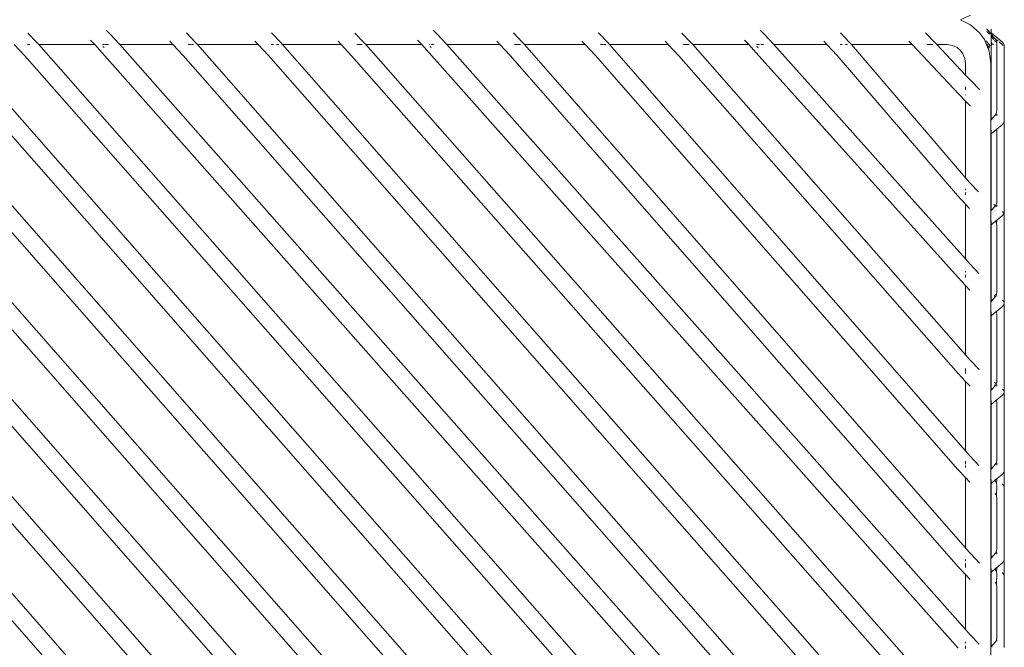
# Model space of a CAD drawing. Units: centimetres. Extents: x 1 to 239, y 0 to 229.
# Drawn here: x 120 to 142, y 192 to 206 of the extents above; entities that cross this region are included whole.
import ezdxf

# ---------------------------------------------------------------- set-up
doc = ezdxf.new("R2010")
doc.units = ezdxf.units.CM
doc.layers.get('0').update_dxf_attribs({"lineweight": 0})

msp = doc.modelspace()

# ---------------------------------------------------------------- linework, layer by layer
for p, q in [((140.967, 205.897), (141.196, 206.006)), ((141.196, 205.787), (140.967, 205.897)), ((141.4, 205.606), (141.196, 205.787)), ((120.111, 205.383), (119.905, 205.601)), ((121.78, 205.561), (121.674, 205.666)), ((121.871, 205.465), (121.78, 205.561)), ((123.693, 205.385), (123.487, 205.603)), ((125.616, 205.385), (125.411, 205.603)), ((127.496, 205.383), (127.291, 205.601)), ((129.166, 205.561), (129.06, 205.666)), ((129.256, 205.465), (129.166, 205.561)), ((131.078, 205.385), (130.873, 205.603)), ((133.001, 205.385), (132.796, 205.603)), ((134.882, 205.383), (134.676, 205.601)), ((136.551, 205.561), (136.445, 205.666)), ((136.642, 205.465), (136.551, 205.561)), ((138.464, 205.385), (138.259, 205.603)), ((140.387, 205.385), (140.182, 205.603)), ((141.508, 205.456), (141.4, 205.606)), ((141.562, 205.688), (141.562, 205.692)), ((141.587, 205.666), (141.562, 205.688)), ((141.562, 205.634), (141.562, 205.638)), ((141.587, 205.611), (141.562, 205.634)), ((141.613, 205.644), (141.587, 205.666)), ((141.648, 205.59), (141.587, 205.666)), ((141.631, 205.575), (141.587, 205.611)), ((141.61, 205.579), (141.587, 205.611)), ((141.663, 205.685), (141.663, 205.602)), ((141.915, 205.392), (141.663, 205.602)), ((141.663, 205.602), (141.663, 205.567)), ((141.744, 205.48), (141.663, 205.567)), ((141.663, 205.548), (141.663, 205.567)), ((141.744, 205.48), (141.663, 205.548)), ((141.663, 205.548), (141.663, 205.519)), ((141.719, 205.454), (141.663, 205.519)), ((141.663, 205.387), (141.663, 205.519)), ((127.843, 183.515), (108.655, 205.338)), ((129.767, 183.515), (110.578, 205.338)), ((131.69, 183.515), (112.502, 205.338)), ((133.613, 183.515), (114.425, 205.338)), ((135.536, 183.515), (116.348, 205.338)), ((137.46, 183.515), (118.271, 205.338)), ((119.596, 205.338), (119.833, 205.087)), ((119.897, 205.338), (119.949, 205.338)), ((120.15, 205.338), (120.111, 205.383)), ((120.15, 205.338), (121.416, 205.338)), ((139.383, 183.515), (120.15, 205.338)), ((121.416, 205.338), (121.317, 205.443)), ((121.416, 205.338), (121.586, 205.157)), ((121.59, 205.338), (121.635, 205.338)), ((121.631, 205.276), (121.596, 205.295)), ((121.654, 205.338), (121.723, 205.338)), ((121.983, 205.338), (121.871, 205.465)), ((121.983, 205.338), (123.181, 205.338)), ((141.043, 183.795), (121.983, 205.338)), ((123.181, 205.338), (123.109, 205.414)), ((123.181, 205.338), (123.415, 205.09)), ((123.529, 205.338), (123.586, 205.338)), ((123.598, 205.338), (123.648, 205.338)), ((123.734, 205.338), (123.693, 205.385)), ((123.734, 205.338), (125.104, 205.338)), ((141.084, 185.614), (123.734, 205.338)), ((125.104, 205.338), (125.033, 205.414)), ((125.104, 205.338), (125.338, 205.09)), ((125.4, 205.338), (125.452, 205.338)), ((125.506, 205.338), (125.509, 205.338)), ((125.521, 205.338), (125.572, 205.338)), ((125.657, 205.338), (125.616, 205.385)), ((125.657, 205.338), (126.982, 205.338)), ((141.084, 187.81), (125.657, 205.338)), ((126.982, 205.338), (126.912, 205.413)), ((126.982, 205.338), (127.218, 205.087)), ((127.335, 205.338), (127.392, 205.338)), ((127.399, 205.338), (127.454, 205.338)), ((127.535, 205.338), (127.496, 205.383)), ((127.535, 205.338), (128.801, 205.338)), ((141.084, 189.985), (127.535, 205.338)), ((128.801, 205.338), (128.703, 205.443)), ((128.801, 205.338), (128.972, 205.157)), ((128.969, 205.338), (128.975, 205.338)), ((129.017, 205.276), (128.981, 205.295)), ((129.021, 205.338), (129.075, 205.338)), ((129.369, 205.338), (129.256, 205.465)), ((129.369, 205.338), (130.566, 205.338)), ((141.084, 192.14), (129.369, 205.338)), ((130.566, 205.338), (130.495, 205.414)), ((130.566, 205.338), (130.8, 205.09)), ((130.898, 205.338), (130.969, 205.338)), ((130.972, 205.338), (131.034, 205.338)), ((131.119, 205.338), (131.078, 205.385)), ((131.119, 205.338), (132.49, 205.338)), ((141.084, 193.98), (131.119, 205.338)), ((132.49, 205.338), (132.418, 205.414)), ((132.49, 205.338), (132.723, 205.09)), ((132.838, 205.338), (132.892, 205.338)), ((132.907, 205.338), (132.957, 205.338)), ((133.043, 205.338), (133.001, 205.385)), ((133.043, 205.338), (134.368, 205.338)), ((141.084, 196.169), (133.043, 205.338)), ((134.368, 205.338), (134.297, 205.413)), ((134.368, 205.338), (134.604, 205.087)), ((134.706, 205.338), (134.84, 205.338)), ((134.921, 205.338), (134.882, 205.383)), ((134.921, 205.338), (136.187, 205.338)), ((141.084, 198.337), (134.921, 205.338)), ((136.187, 205.338), (136.088, 205.443)), ((136.187, 205.338), (136.357, 205.157)), ((136.361, 205.338), (136.426, 205.338)), ((136.402, 205.276), (136.367, 205.295)), ((136.461, 205.338), (136.523, 205.338)), ((136.755, 205.338), (136.642, 205.465)), ((136.755, 205.338), (137.952, 205.338)), ((141.084, 200.502), (136.755, 205.338)), ((137.952, 205.338), (137.881, 205.414)), ((137.952, 205.338), (138.186, 205.09)), ((138.248, 205.338), (138.3, 205.338)), ((138.354, 205.338), (138.357, 205.338)), ((138.369, 205.338), (138.42, 205.338)), ((138.504, 205.338), (138.464, 205.385)), ((138.504, 205.338), (139.875, 205.338)), ((141.084, 202.336), (138.504, 205.338)), ((139.875, 205.338), (139.804, 205.414)), ((139.875, 205.338), (140.109, 205.09)), ((140.207, 205.338), (140.278, 205.338)), ((140.281, 205.338), (140.343, 205.338)), ((140.432, 205.338), (140.387, 205.385)), ((140.432, 205.338), (140.668, 205.338)), ((141.084, 204.653), (140.432, 205.338)), ((140.668, 205.338), (140.79, 205.32)), ((140.79, 205.32), (140.892, 205.272)), ((140.892, 205.272), (140.978, 205.196)), ((141.508, 205.456), (141.58, 205.284)), ((141.553, 205.409), (141.541, 205.424)), ((141.639, 205.311), (141.562, 205.399)), ((141.618, 205.281), (141.562, 205.345)), ((141.596, 205.256), (141.58, 205.284)), ((141.618, 205.281), (141.618, 205.302)), ((141.618, 205.26), (141.618, 205.281)), ((141.688, 205.366), (141.663, 205.387)), ((141.663, 205.387), (141.663, 203.645)), ((141.686, 205.331), (141.671, 205.348)), ((141.715, 205.343), (141.701, 205.355)), ((141.754, 205.414), (141.739, 205.431)), ((141.754, 205.469), (141.744, 205.48)), ((141.754, 205.469), (141.773, 205.439)), ((141.754, 205.414), (141.764, 205.399)), ((141.817, 205.419), (141.763, 205.464)), ((141.773, 205.439), (141.785, 205.407)), ((141.785, 205.407), (141.788, 205.374)), ((141.788, 205.374), (141.788, 203.844)), ((141.915, 205.337), (141.839, 205.401)), ((141.915, 205.392), (141.939, 205.364)), ((141.915, 205.337), (141.932, 205.318)), ((141.954, 205.335), (141.939, 205.364)), ((141.959, 205.302), (141.954, 205.335)), ((141.959, 205.302), (141.959, 203.627)), ((108.336, 205.09), (127.41, 183.397)), ((110.259, 205.09), (129.333, 183.397)), ((112.182, 205.09), (131.256, 183.397)), ((114.106, 205.09), (133.179, 183.397)), ((116.029, 205.09), (135.103, 183.397)), ((117.952, 205.09), (137.026, 183.397)), ((119.833, 205.087), (138.949, 183.397)), ((121.586, 205.157), (140.765, 183.499)), ((123.415, 205.09), (140.862, 185.256)), ((125.338, 205.09), (140.894, 187.414)), ((127.218, 205.087), (140.921, 189.56)), ((128.972, 205.157), (140.917, 191.719)), ((130.8, 205.09), (140.925, 193.549)), ((132.723, 205.09), (140.912, 195.753)), ((134.604, 205.087), (140.916, 197.917)), ((136.357, 205.157), (140.913, 200.087)), ((138.186, 205.09), (140.898, 201.934)), ((140.109, 205.09), (140.933, 204.224)), ((140.978, 205.196), (141.023, 205.133)), ((141.023, 205.133), (141.069, 205.024)), ((141.596, 205.256), (141.603, 205.238)), ((141.603, 205.238), (141.618, 205.194)), ((141.618, 205.194), (141.657, 204.909)), ((141.085, 204.894), (141.069, 205.024)), ((141.085, 204.894), (141.084, 204.653)), ((141.657, 203.639), (141.657, 204.909)), ((141.211, 204.52), (141.084, 204.653)), ((141.084, 204.318), (141.084, 204.384)), ((141.403, 204.316), (141.211, 204.52)), ((140.933, 204.224), (141.084, 204.064)), ((141.084, 204.201), (141.084, 204.204)), ((141.084, 202.336), (141.084, 204.064)), ((141.084, 204.064), (141.192, 203.949)), ((141.754, 203.75), (141.663, 203.645)), ((141.773, 203.78), (141.754, 203.75)), ((141.785, 203.811), (141.773, 203.78)), ((141.788, 203.844), (141.785, 203.811)), ((141.788, 203.735), (141.788, 203.773)), ((141.663, 203.645), (141.657, 203.639)), ((141.657, 203.322), (141.657, 203.639)), ((141.915, 203.537), (141.788, 203.431)), ((141.915, 203.537), (141.939, 203.565)), ((141.939, 203.565), (141.954, 203.594)), ((141.954, 203.594), (141.959, 203.627)), ((141.959, 203.627), (141.959, 201.574)), ((141.663, 203.326), (141.657, 203.322)), ((141.657, 201.586), (141.657, 203.322)), ((141.788, 203.431), (141.663, 203.326)), ((141.663, 203.412), (141.663, 203.326)), ((141.663, 203.326), (141.663, 201.593)), ((141.788, 203.431), (141.788, 201.791)), ((141.176, 202.229), (141.084, 202.336)), ((141.374, 202.019), (141.176, 202.229)), ((140.898, 201.934), (141.084, 201.736)), ((141.084, 202.065), (141.084, 202.086)), ((141.084, 201.948), (141.084, 202.004)), ((141.084, 200.502), (141.084, 201.736)), ((141.084, 201.736), (141.175, 201.637)), ((141.758, 201.704), (141.725, 201.732)), ((141.758, 201.704), (141.754, 201.697)), ((141.773, 201.727), (141.758, 201.704)), ((141.778, 201.687), (141.758, 201.704)), ((141.785, 201.758), (141.773, 201.727)), ((141.788, 201.791), (141.785, 201.758)), ((141.788, 201.756), (141.788, 201.791)), ((141.788, 201.683), (141.788, 201.716)), ((141.663, 201.593), (141.657, 201.586)), ((141.657, 201.269), (141.657, 201.586)), ((141.733, 201.673), (141.663, 201.593)), ((141.733, 201.673), (141.727, 201.681)), ((141.754, 201.697), (141.733, 201.673)), ((141.915, 201.485), (141.788, 201.379)), ((141.915, 201.573), (141.939, 201.545)), ((141.915, 201.485), (141.939, 201.512)), ((141.947, 201.529), (141.939, 201.545)), ((141.939, 201.512), (141.947, 201.529)), ((141.947, 201.529), (141.954, 201.542)), ((141.954, 201.516), (141.947, 201.529)), ((141.954, 201.542), (141.959, 201.574)), ((141.959, 201.483), (141.954, 201.516)), ((141.959, 201.483), (141.959, 201.574)), ((141.959, 199.522), (141.959, 201.483)), ((141.663, 201.274), (141.657, 201.269)), ((141.657, 199.534), (141.657, 201.269)), ((141.663, 201.359), (141.663, 201.274)), ((141.758, 201.354), (141.663, 201.274)), ((141.663, 201.274), (141.663, 199.54)), ((141.788, 201.379), (141.758, 201.354)), ((141.773, 201.33), (141.758, 201.354)), ((141.785, 201.299), (141.773, 201.33)), ((141.788, 201.379), (141.785, 201.299)), ((141.788, 201.266), (141.785, 201.299)), ((141.788, 199.739), (141.788, 201.266)), ((141.191, 200.382), (141.084, 200.502)), ((141.386, 200.175), (141.191, 200.382)), ((141.084, 200.202), (141.084, 200.229)), ((140.913, 200.087), (141.084, 199.905)), ((141.084, 200.085), (141.084, 200.141)), ((141.084, 198.337), (141.084, 199.905)), ((141.084, 199.905), (141.183, 199.8)), ((141.785, 199.706), (141.777, 199.684)), ((141.788, 199.739), (141.785, 199.706)), ((141.663, 199.54), (141.657, 199.534)), ((141.657, 199.217), (141.657, 199.534)), ((141.754, 199.645), (141.663, 199.54)), ((141.754, 199.645), (141.729, 199.675)), ((141.773, 199.675), (141.754, 199.645)), ((141.777, 199.684), (141.758, 199.7)), ((141.777, 199.684), (141.773, 199.675)), ((141.788, 199.664), (141.788, 199.668)), ((141.915, 199.569), (141.939, 199.542)), ((141.954, 199.512), (141.939, 199.542)), ((141.939, 199.459), (141.954, 199.489)), ((141.954, 199.512), (141.959, 199.522)), ((141.955, 199.501), (141.954, 199.512)), ((141.954, 199.489), (141.955, 199.501)), ((141.959, 199.479), (141.954, 199.489)), ((141.777, 199.317), (141.663, 199.221)), ((141.663, 199.307), (141.663, 199.221)), ((141.788, 199.326), (141.777, 199.317)), ((141.785, 199.295), (141.777, 199.317)), ((141.788, 199.326), (141.785, 199.295)), ((141.788, 199.262), (141.785, 199.295)), ((141.915, 199.432), (141.788, 199.326)), ((141.788, 199.262), (141.788, 197.736)), ((141.915, 199.432), (141.939, 199.459)), ((141.959, 197.664), (141.959, 199.479)), ((141.663, 199.221), (141.657, 199.217)), ((141.657, 197.531), (141.657, 199.217)), ((141.663, 199.221), (141.663, 197.538)), ((141.193, 198.213), (141.084, 198.337)), ((141.388, 198.006), (141.193, 198.213)), ((141.084, 197.969), (141.084, 198.03)), ((141.084, 197.914), (141.084, 197.956)), ((140.916, 197.917), (141.084, 197.738)), ((141.084, 196.169), (141.084, 197.738)), ((141.084, 197.738), (141.184, 197.632)), ((141.758, 197.697), (141.738, 197.715)), ((141.785, 197.703), (141.777, 197.682)), ((141.788, 197.736), (141.785, 197.703)), ((141.788, 197.736), (141.788, 197.701)), ((141.663, 197.538), (141.657, 197.531)), ((141.657, 197.214), (141.657, 197.531)), ((141.754, 197.642), (141.663, 197.538)), ((141.754, 197.642), (141.736, 197.664)), ((141.773, 197.672), (141.754, 197.642)), ((141.777, 197.682), (141.762, 197.694)), ((141.777, 197.682), (141.773, 197.672)), ((141.788, 197.628), (141.788, 197.661)), ((141.915, 197.566), (141.939, 197.539)), ((141.954, 197.509), (141.939, 197.539)), ((141.939, 197.457), (141.954, 197.487)), ((141.954, 197.509), (141.959, 197.664)), ((141.954, 197.509), (141.959, 197.519)), ((141.955, 197.498), (141.954, 197.509)), ((141.954, 197.487), (141.955, 197.498)), ((141.959, 197.477), (141.954, 197.487)), ((141.959, 197.519), (141.959, 197.664)), ((141.777, 197.314), (141.663, 197.219)), ((141.663, 197.304), (141.663, 197.219)), ((141.788, 197.324), (141.777, 197.314)), ((141.785, 197.293), (141.777, 197.314)), ((141.785, 197.293), (141.788, 197.324)), ((141.788, 197.26), (141.785, 197.293)), ((141.915, 197.43), (141.788, 197.324)), ((141.788, 195.956), (141.788, 197.26)), ((141.915, 197.43), (141.939, 197.457)), ((141.959, 195.739), (141.959, 197.477)), ((141.663, 197.219), (141.657, 197.214)), ((141.657, 195.751), (141.657, 197.214)), ((141.663, 197.219), (141.663, 195.757)), ((141.19, 196.048), (141.084, 196.169)), ((141.084, 195.869), (141.084, 195.935)), ((141.385, 195.841), (141.19, 196.048)), ((141.785, 195.923), (141.773, 195.892)), ((141.788, 195.956), (141.785, 195.923)), ((141.785, 195.923), (141.788, 195.885)), ((140.912, 195.753), (141.084, 195.57)), ((141.084, 195.794), (141.084, 195.843)), ((141.663, 195.757), (141.657, 195.751)), ((141.657, 195.434), (141.657, 195.751)), ((141.754, 195.862), (141.663, 195.757)), ((141.773, 195.892), (141.754, 195.862)), ((141.788, 195.881), (141.788, 195.847)), ((141.939, 195.677), (141.954, 195.706)), ((141.954, 195.706), (141.959, 195.739)), ((141.959, 195.33), (141.959, 195.739)), ((141.084, 195.57), (141.085, 194.368)), ((141.084, 195.57), (141.183, 195.465)), ((141.663, 195.524), (141.663, 195.438)), ((141.745, 195.507), (141.663, 195.438)), ((141.778, 195.534), (141.745, 195.507)), ((141.754, 195.497), (141.745, 195.507)), ((141.754, 195.497), (141.773, 195.467)), ((141.788, 195.543), (141.778, 195.534)), ((141.788, 195.525), (141.778, 195.534)), ((141.788, 195.525), (141.785, 195.435)), ((141.915, 195.649), (141.788, 195.543)), ((141.788, 195.543), (141.788, 195.525)), ((141.915, 195.649), (141.939, 195.677)), ((141.663, 195.438), (141.657, 195.434)), ((141.657, 195.434), (141.657, 193.747)), ((141.663, 195.438), (141.663, 193.753)), ((141.773, 195.467), (141.785, 195.435)), ((141.785, 195.435), (141.788, 195.403)), ((141.788, 195.403), (141.785, 195.146)), ((141.915, 195.42), (141.912, 195.422)), ((141.915, 195.42), (141.939, 195.392)), ((141.954, 195.362), (141.939, 195.392)), ((141.959, 195.33), (141.954, 195.362)), ((141.959, 193.735), (141.959, 195.33)), ((141.754, 195.207), (141.75, 195.212)), ((141.773, 195.177), (141.754, 195.207)), ((141.785, 195.146), (141.773, 195.177)), ((141.788, 195.113), (141.785, 195.146)), ((141.788, 195.113), (141.788, 193.952)), ((141.084, 193.98), (141.085, 194.368)), ((141.084, 193.98), (141.085, 193.977)), ((141.203, 193.845), (141.085, 193.977)), ((141.788, 193.952), (141.785, 193.919)), ((141.084, 193.684), (141.084, 193.719)), ((141.396, 193.639), (141.203, 193.845)), ((141.663, 193.753), (141.657, 193.747)), ((141.657, 193.43), (141.657, 193.747)), ((141.754, 193.858), (141.663, 193.753)), ((141.773, 193.888), (141.754, 193.858)), ((141.785, 193.919), (141.773, 193.888)), ((141.788, 193.843), (141.788, 193.881)), ((141.939, 193.673), (141.954, 193.703)), ((141.954, 193.703), (141.959, 193.735)), ((141.959, 193.328), (141.959, 193.735)), ((140.925, 193.549), (141.084, 193.38)), ((141.084, 193.592), (141.084, 193.631)), ((141.084, 193.536), (141.084, 193.581)), ((141.663, 193.52), (141.663, 193.435)), ((141.745, 193.504), (141.663, 193.435)), ((141.778, 193.531), (141.745, 193.504)), ((141.754, 193.494), (141.745, 193.504)), ((141.754, 193.494), (141.773, 193.464)), ((141.788, 193.54), (141.778, 193.531)), ((141.788, 193.523), (141.778, 193.531)), ((141.788, 193.523), (141.785, 193.433)), ((141.915, 193.645), (141.788, 193.54)), ((141.788, 193.54), (141.788, 193.523)), ((141.915, 193.645), (141.939, 193.673)), ((141.084, 193.38), (141.188, 193.269)), ((141.084, 192.14), (141.084, 193.38)), ((141.663, 193.435), (141.657, 193.43)), ((141.657, 191.745), (141.657, 193.43)), ((141.663, 193.435), (141.663, 191.751)), ((141.773, 193.464), (141.785, 193.433)), ((141.785, 193.433), (141.788, 193.4)), ((141.788, 193.4), (141.785, 193.143)), ((141.915, 193.417), (141.912, 193.419)), ((141.915, 193.417), (141.939, 193.39)), ((141.954, 193.36), (141.939, 193.39)), ((141.959, 193.328), (141.954, 193.36)), ((141.959, 191.732), (141.959, 193.328)), ((141.754, 193.205), (141.75, 193.209)), ((141.773, 193.175), (141.754, 193.205)), ((141.785, 193.143), (141.773, 193.175)), ((141.788, 193.111), (141.785, 193.143)), ((141.788, 193.111), (141.788, 191.95)), ((141.084, 192.14), (141.085, 192.137)), ((141.195, 192.015), (141.085, 192.137)), ((141.39, 191.808), (141.195, 192.015)), ((141.788, 191.95), (141.785, 191.917)), ((141.084, 191.859), (141.084, 191.83)), ((141.084, 191.769), (141.084, 191.714)), ((141.663, 191.751), (141.657, 191.745)), ((141.657, 191.427), (141.657, 191.745)), ((141.754, 191.855), (141.663, 191.751)), ((141.773, 191.885), (141.754, 191.855)), ((141.785, 191.917), (141.773, 191.885)), ((141.788, 191.915), (141.788, 191.875))]:
    msp.add_line(p, q)

doc.saveas('drawing.dxf')
